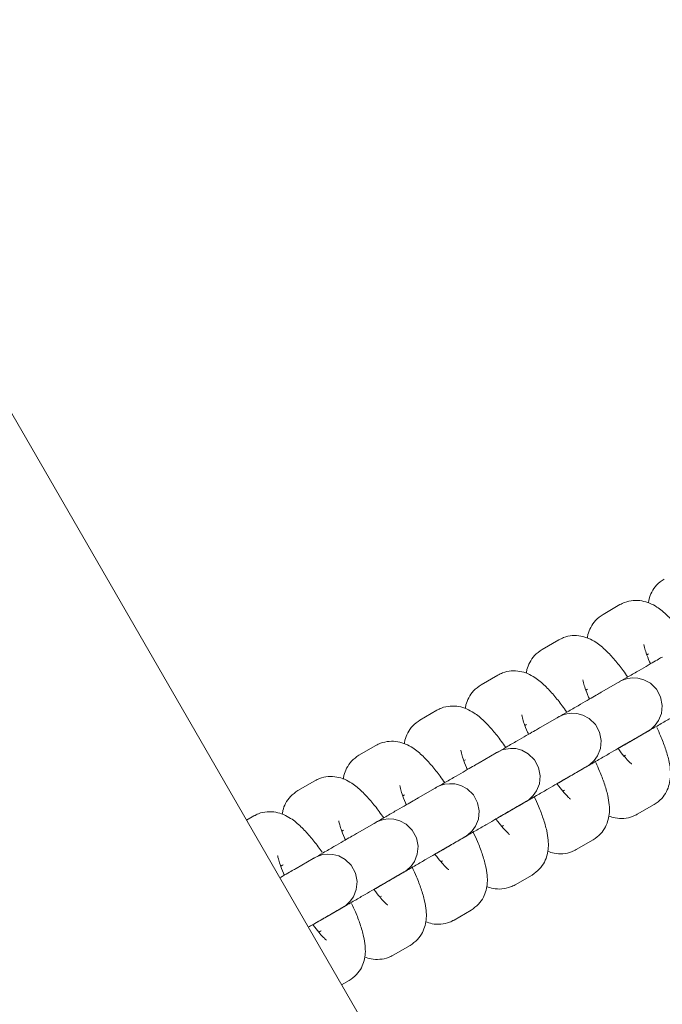
# Model space of a CAD drawing. Units: millimetres. Extents: x -8002 to 7978, y -7617 to 8242.
# Drawn here: x -3096 to -3029, y -1949 to -1845 of the extents above; entities that cross this region are included whole.
import ezdxf

# ---------------------------------------------------------------- set-up
doc = ezdxf.new("R2010")
doc.units = ezdxf.units.MM
doc.header["$LTSCALE"] = 1000
doc.layers.add('1 EQUIPMENT', color=7, linetype='Continuous', lineweight=18)

# ---------------------------------------------------------------- blocks, each defined once
blk = doc.blocks.new('EP 15-10001')
at = {"layer": '1 EQUIPMENT'}
for p, q in [((-2325.01, -3223.72), (-4023.5, -281.86)), ((-3033.04, -1906.75), (-3034.82, -1907.78)), ((-3039.45, -1910.45), (-3041.23, -1911.48)), ((-3030.21, -1912.04), (-3030.04, -1911.94)), ((-3045.86, -1914.15), (-3047.64, -1915.18)), ((-3033.23, -1914.94), (-3035.01, -1915.96)), ((-3036.62, -1915.74), (-3036.45, -1915.64)), ((-3052.27, -1917.85), (-3054.06, -1918.88)), ((-3039.64, -1918.64), (-3041.42, -1919.67)), ((-3043.03, -1919.44), (-3042.86, -1919.35)), ((-3032.01, -1921.16), (-3030.23, -1920.13)), ((-3058.69, -1921.56), (-3060.47, -1922.58)), ((-3046.05, -1922.34), (-3047.83, -1923.37)), ((-3032.45, -1922.57), (-3032.63, -1922.67)), ((-3049.44, -1923.15), (-3049.27, -1923.05)), ((-3038.42, -1924.86), (-3036.64, -1923.83)), ((-3065.1, -1925.26), (-3066.88, -1926.29)), ((-3055.86, -1926.85), (-3055.69, -1926.75)), ((-3052.46, -1926.04), (-3054.24, -1927.07)), ((-3038.86, -1926.27), (-3039.04, -1926.37)), ((-3044.83, -1928.56), (-3043.05, -1927.53)), ((-3031.23, -1928.79), (-3029.45, -1927.76)), ((-3071.51, -1928.96), (-3072.29, -1929.41)), ((-3071.37, -1928.88), (-3071.51, -1928.96)), ((-3031.37, -1928.87), (-3031.23, -1928.79)), ((-3058.87, -1929.74), (-3060.66, -1930.77)), ((-3045.27, -1929.97), (-3045.45, -1930.07)), ((-3062.27, -1930.55), (-3062.1, -1930.45)), ((-3051.24, -1932.26), (-3049.46, -1931.24)), ((-3037.64, -1932.49), (-3035.86, -1931.47)), ((-3037.78, -1932.57), (-3037.64, -1932.49)), ((-3068.68, -1934.25), (-3068.51, -1934.15)), ((-3068.51, -1934.15), (-3068.43, -1934.11)), ((-3065.29, -1933.45), (-3067.07, -1934.47)), ((-3051.69, -1933.68), (-3051.86, -1933.78)), ((-3057.66, -1935.97), (-3055.88, -1934.94)), ((-3044.06, -1936.2), (-3042.28, -1935.17)), ((-3044.2, -1936.27), (-3044.06, -1936.2)), ((-3058.1, -1937.38), (-3058.27, -1937.48)), ((-3064.07, -1939.67), (-3062.29, -1938.64)), ((-3050.47, -1939.9), (-3048.69, -1938.87)), ((-3050.61, -1939.97), (-3050.47, -1939.9)), ((-3064.51, -1941.08), (-3064.69, -1941.18)), ((-3064.51, -1941.08), (-3064.43, -1941.03)), ((-3056.88, -1943.6), (-3055.1, -1942.57)), ((-3057.02, -1943.68), (-3056.88, -1943.6)), ((-3062.29, -1946.72), (-3061.51, -1946.27))]:
    blk.add_line(p, q, dxfattribs=at)
at = {"layer": '1 EQUIPMENT', "flags": 128}
for points in [[(-3033.25, -1921.87), (-3032.43, -1921.4), (-3031.5, -1920.87), (-3030.79, -1920.45), (-3030.32, -1920.18), (-3030.11, -1920.06), (-3030.1, -1920.05), (-3030.09, -1920.05), (-3030.09, -1920.05), (-3030.08, -1920.05), (-3030.07, -1920.04), (-3030.04, -1920.02), (-3029.94, -1919.96), (-3029.8, -1919.86), (-3029.33, -1919.42), (-3028.99, -1918.94), (-3028.69, -1918.18), (-3028.6, -1917.34), (-3028.77, -1916.46), (-3029.21, -1915.64), (-3029.85, -1915.02), (-3030.52, -1914.66), (-3031.16, -1914.49), (-3031.74, -1914.46), (-3032.22, -1914.52), (-3032.59, -1914.63), (-3032.86, -1914.74), (-3033.01, -1914.81), (-3033.07, -1914.85), (-3033.08, -1914.85), (-3033.08, -1914.85), (-3033.09, -1914.86), (-3033.09, -1914.86), (-3033.09, -1914.86), (-3033.1, -1914.86), (-3033.17, -1914.91), (-3033.23, -1914.94), (-3033.23, -1914.94)], [(-3039.66, -1925.58), (-3038.84, -1925.1), (-3037.92, -1924.57), (-3037.2, -1924.16), (-3036.73, -1923.88), (-3036.52, -1923.76), (-3036.51, -1923.76), (-3036.5, -1923.75), (-3036.5, -1923.75), (-3036.49, -1923.75), (-3036.48, -1923.74), (-3036.46, -1923.73), (-3036.35, -1923.66), (-3036.21, -1923.56), (-3035.74, -1923.12), (-3035.4, -1922.64), (-3035.1, -1921.88), (-3035.01, -1921.04), (-3035.18, -1920.16), (-3035.62, -1919.35), (-3036.27, -1918.72), (-3036.94, -1918.36), (-3037.58, -1918.19), (-3038.15, -1918.16), (-3038.63, -1918.23), (-3039.01, -1918.33), (-3039.27, -1918.44), (-3039.42, -1918.52), (-3039.48, -1918.55), (-3039.49, -1918.55), (-3039.5, -1918.56), (-3039.5, -1918.56), (-3039.5, -1918.56), (-3039.5, -1918.56), (-3039.51, -1918.56), (-3039.59, -1918.61), (-3039.64, -1918.64), (-3039.64, -1918.64)], [(-3046.07, -1929.28), (-3045.25, -1928.81), (-3044.33, -1928.27), (-3043.61, -1927.86), (-3043.14, -1927.59), (-3042.93, -1927.46), (-3042.92, -1927.46), (-3042.92, -1927.46), (-3042.91, -1927.45), (-3042.9, -1927.45), (-3042.9, -1927.44), (-3042.87, -1927.43), (-3042.76, -1927.36), (-3042.62, -1927.26), (-3042.15, -1926.82), (-3041.81, -1926.34), (-3041.51, -1925.59), (-3041.42, -1924.74), (-3041.59, -1923.86), (-3042.03, -1923.05), (-3042.68, -1922.42), (-3043.35, -1922.06), (-3043.99, -1921.89), (-3044.56, -1921.87), (-3045.04, -1921.93), (-3045.42, -1922.03), (-3045.68, -1922.14), (-3045.83, -1922.22), (-3045.89, -1922.25), (-3045.9, -1922.25), (-3045.91, -1922.26), (-3045.91, -1922.26), (-3045.91, -1922.26), (-3045.92, -1922.26), (-3045.92, -1922.27), (-3046, -1922.31), (-3046.05, -1922.34), (-3046.05, -1922.34)], [(-3052.48, -1932.98), (-3051.66, -1932.51), (-3050.74, -1931.97), (-3050.02, -1931.56), (-3049.55, -1931.29), (-3049.34, -1931.17), (-3049.33, -1931.16), (-3049.33, -1931.16), (-3049.32, -1931.15), (-3049.32, -1931.15), (-3049.31, -1931.15), (-3049.28, -1931.13), (-3049.17, -1931.06), (-3049.03, -1930.96), (-3048.56, -1930.52), (-3048.22, -1930.04), (-3047.92, -1929.29), (-3047.84, -1928.44), (-3048.01, -1927.57), (-3048.44, -1926.75), (-3049.09, -1926.12), (-3049.76, -1925.76), (-3050.4, -1925.6), (-3050.97, -1925.57), (-3051.45, -1925.63), (-3051.83, -1925.74), (-3052.09, -1925.84), (-3052.25, -1925.92), (-3052.31, -1925.95), (-3052.32, -1925.96), (-3052.32, -1925.96), (-3052.32, -1925.96), (-3052.33, -1925.96), (-3052.33, -1925.97), (-3052.33, -1925.97), (-3052.41, -1926.01), (-3052.46, -1926.04), (-3052.46, -1926.04)], [(-3058.89, -1936.68), (-3058.08, -1936.21), (-3057.15, -1935.68), (-3056.44, -1935.26), (-3055.96, -1934.99), (-3055.75, -1934.87), (-3055.75, -1934.86), (-3055.74, -1934.86), (-3055.73, -1934.86), (-3055.73, -1934.85), (-3055.72, -1934.85), (-3055.69, -1934.83), (-3055.59, -1934.77), (-3055.44, -1934.66), (-3054.98, -1934.23), (-3054.64, -1933.75), (-3054.34, -1932.99), (-3054.25, -1932.14), (-3054.42, -1931.27), (-3054.86, -1930.45), (-3055.5, -1929.83), (-3056.17, -1929.47), (-3056.81, -1929.3), (-3057.39, -1929.27), (-3057.87, -1929.33), (-3058.24, -1929.44), (-3058.5, -1929.54), (-3058.66, -1929.62), (-3058.72, -1929.65), (-3058.73, -1929.66), (-3058.73, -1929.66), (-3058.74, -1929.66), (-3058.74, -1929.67), (-3058.74, -1929.67), (-3058.75, -1929.67), (-3058.82, -1929.71), (-3058.87, -1929.74), (-3058.87, -1929.74)], [(-3065.31, -1940.38), (-3064.49, -1939.91), (-3063.56, -1939.38), (-3062.85, -1938.96), (-3062.38, -1938.69), (-3062.17, -1938.57), (-3062.16, -1938.57), (-3062.15, -1938.56), (-3062.15, -1938.56), (-3062.14, -1938.56), (-3062.13, -1938.55), (-3062.11, -1938.53), (-3062, -1938.47), (-3061.86, -1938.37), (-3061.39, -1937.93), (-3061.05, -1937.45), (-3060.75, -1936.69), (-3060.66, -1935.85), (-3060.83, -1934.97), (-3061.27, -1934.15), (-3061.92, -1933.53), (-3062.58, -1933.17), (-3063.22, -1933), (-3063.8, -1932.97), (-3064.28, -1933.03), (-3064.65, -1933.14), (-3064.92, -1933.25), (-3065.07, -1933.32), (-3065.13, -1933.36), (-3065.14, -1933.36), (-3065.14, -1933.36), (-3065.15, -1933.37), (-3065.15, -1933.37), (-3065.15, -1933.37), (-3065.16, -1933.37), (-3065.24, -1933.42), (-3065.29, -1933.45), (-3065.29, -1933.45)]]:
    blk.add_lwpolyline(points, dxfattribs=at)
at = {"layer": '1 EQUIPMENT'}
for points, knots in [([(-3028.41, -1904.07), (-3028.69, -1904.27), (-3029.22, -1904.64), (-3029.72, -1905.41), (-3029.99, -1906.07), (-3030.03, -1906.44), (-3030.05, -1906.57)], [0, 0, 0, 0, 0.312527, 0.592924, 0.860836, 1, 1, 1, 1]), ([(-3025.87, -1910.57), (-3026.01, -1910.37), (-3026.44, -1909.74), (-3027.19, -1908.83), (-3028.12, -1907.81), (-3028.98, -1907.09), (-3029.87, -1906.59), (-3030.72, -1906.33), (-3031.64, -1906.27), (-3032.44, -1906.44), (-3032.88, -1906.67), (-3033.04, -1906.75)], [0, 0, 0, 0, 0.068668, 0.219964, 0.378843, 0.558399, 0.664217, 0.759014, 0.853205, 0.94757, 1, 1, 1, 1]), ([(-3034.82, -1907.78), (-3035.1, -1907.97), (-3035.63, -1908.35), (-3036.14, -1909.12), (-3036.4, -1909.77), (-3036.45, -1910.14), (-3036.46, -1910.27)], [0, 0, 0, 0, 0.3125273, 0.5929244, 0.8608356, 1, 1, 1, 1]), ([(-3032.22, -1914.36), (-3032.38, -1914.13), (-3032.84, -1913.47), (-3033.6, -1912.53), (-3034.54, -1911.52), (-3035.4, -1910.79), (-3036.29, -1910.3), (-3037.13, -1910.03), (-3038.05, -1909.97), (-3038.85, -1910.14), (-3039.29, -1910.37), (-3039.45, -1910.45)], [0, 0, 0, 0, 0.07853, 0.228224, 0.38542, 0.563075, 0.667772, 0.761566, 0.854759, 0.948125, 1, 1, 1, 1]), ([(-3029.83, -1912.98), (-3029.86, -1912.9), (-3030.06, -1912.48), (-3030.28, -1911.87), (-3030.47, -1911.27), (-3030.53, -1910.94), (-3030.53, -1910.95), (-3030.53, -1910.95)], [0, 0, 0, 0, 0.064896, 0.384179, 0.647123, 0.874345, 1, 1, 1, 1]), ([(-3041.23, -1911.48), (-3041.51, -1911.67), (-3042.04, -1912.05), (-3042.55, -1912.82), (-3042.81, -1913.47), (-3042.86, -1913.84), (-3042.87, -1913.97)], [0, 0, 0, 0, 0.312527, 0.592924, 0.860836, 1, 1, 1, 1]), ([(-3028.59, -1912.26), (-3028.65, -1912.29), (-3028.8, -1912.38), (-3029.26, -1912.65), (-3030.03, -1913.09), (-3031.01, -1913.66), (-3032.06, -1914.26), (-3032.8, -1914.69), (-3033.13, -1914.88)], [0, 0, 0, 0, 0.098425, 0.286514, 0.474809, 0.663093, 0.851376, 1, 1, 1, 1]), ([(-3038.64, -1918.06), (-3038.79, -1917.83), (-3039.25, -1917.18), (-3040.01, -1916.23), (-3040.95, -1915.22), (-3041.81, -1914.5), (-3042.7, -1914), (-3043.54, -1913.73), (-3044.46, -1913.68), (-3045.26, -1913.84), (-3045.7, -1914.07), (-3045.86, -1914.15)], [0, 0, 0, 0, 0.07853, 0.228224, 0.38542, 0.563075, 0.667772, 0.761566, 0.854759, 0.948125, 1, 1, 1, 1]), ([(-3047.64, -1915.18), (-3047.92, -1915.38), (-3048.45, -1915.75), (-3048.96, -1916.52), (-3049.22, -1917.18), (-3049.27, -1917.55), (-3049.29, -1917.67)], [0, 0, 0, 0, 0.3125273, 0.5929244, 0.8608356, 1, 1, 1, 1]), ([(-3036.24, -1916.68), (-3036.28, -1916.61), (-3036.47, -1916.18), (-3036.69, -1915.57), (-3036.88, -1914.97), (-3036.95, -1914.65), (-3036.95, -1914.65), (-3036.95, -1914.65)], [0, 0, 0, 0, 0.064896, 0.384179, 0.647123, 0.874345, 1, 1, 1, 1]), ([(-3035.01, -1915.96), (-3035.06, -1915.99), (-3035.22, -1916.08), (-3035.67, -1916.35), (-3036.44, -1916.79), (-3037.42, -1917.36), (-3038.46, -1917.96), (-3039.19, -1918.38), (-3039.51, -1918.57)], [0, 0, 0, 0, 0.098877, 0.287827, 0.476985, 0.666132, 0.855278, 1, 1, 1, 1]), ([(-3045.05, -1921.76), (-3045.2, -1921.54), (-3045.66, -1920.88), (-3046.42, -1919.93), (-3047.36, -1918.92), (-3048.22, -1918.2), (-3049.11, -1917.7), (-3049.95, -1917.43), (-3050.87, -1917.38), (-3051.68, -1917.54), (-3052.12, -1917.77), (-3052.27, -1917.85)], [0, 0, 0, 0, 0.078484, 0.228185, 0.385389, 0.563053, 0.667756, 0.761554, 0.854752, 0.948122, 1, 1, 1, 1]), ([(-3033.25, -1921.87), (-3033.04, -1921.75), (-3032.43, -1921.4), (-3031.34, -1920.77), (-3030.05, -1920.03), (-3028.83, -1919.33), (-3027.74, -1918.69), (-3026.81, -1918.16), (-3026.1, -1917.75), (-3025.74, -1917.54), (-3025.62, -1917.47), (-3025.6, -1917.46)], [0, 0, 0, 0, 0.064963, 0.193706, 0.322449, 0.451192, 0.579935, 0.708677, 0.837418, 0.966154, 1, 1, 1, 1]), ([(-3042.65, -1920.38), (-3042.69, -1920.31), (-3042.88, -1919.88), (-3043.11, -1919.27), (-3043.3, -1918.67), (-3043.36, -1918.35), (-3043.36, -1918.35), (-3043.36, -1918.35)], [0, 0, 0, 0, 0.06474, 0.384076, 0.647065, 0.874324, 1, 1, 1, 1]), ([(-3054.06, -1918.88), (-3054.33, -1919.08), (-3054.87, -1919.45), (-3055.37, -1920.22), (-3055.63, -1920.88), (-3055.68, -1921.25), (-3055.7, -1921.37)], [0, 0, 0, 0, 0.312527, 0.592924, 0.860836, 1, 1, 1, 1]), ([(-3041.42, -1919.67), (-3041.47, -1919.7), (-3041.63, -1919.79), (-3042.09, -1920.05), (-3042.86, -1920.5), (-3043.83, -1921.06), (-3044.88, -1921.66), (-3045.63, -1922.09), (-3045.95, -1922.28)], [0, 0, 0, 0, 0.098425, 0.286514, 0.474809, 0.663093, 0.851376, 1, 1, 1, 1]), ([(-3029.45, -1927.76), (-3029.17, -1927.57), (-3028.64, -1927.19), (-3028.13, -1926.42), (-3027.84, -1925.64), (-3027.72, -1924.85), (-3027.74, -1924.02), (-3027.91, -1923.04), (-3028.25, -1921.88), (-3028.69, -1920.71), (-3029.04, -1919.95), (-3029.18, -1919.65)], [0, 0, 0, 0, 0.100473, 0.190616, 0.276745, 0.365535, 0.465871, 0.594552, 0.756551, 0.904292, 1, 1, 1, 1]), ([(-3030.23, -1920.13), (-3030.19, -1920.11), (-3030.13, -1920.07), (-3030.1, -1920.06), (-3030.1, -1920.06), (-3030.1, -1920.06)], [0, 0, 0, 0, 0.591745, 0.873757, 1, 1, 1, 1]), ([(-3051.46, -1925.46), (-3051.62, -1925.24), (-3052.07, -1924.58), (-3052.84, -1923.63), (-3053.77, -1922.62), (-3054.63, -1921.9), (-3055.52, -1921.4), (-3056.37, -1921.13), (-3057.28, -1921.08), (-3058.09, -1921.25), (-3058.53, -1921.47), (-3058.69, -1921.56)], [0, 0, 0, 0, 0.07853, 0.228224, 0.38542, 0.563075, 0.667772, 0.761566, 0.854759, 0.948125, 1, 1, 1, 1]), ([(-3039.66, -1925.58), (-3039.45, -1925.46), (-3038.84, -1925.1), (-3037.75, -1924.47), (-3036.47, -1923.73), (-3035.25, -1923.03), (-3034.15, -1922.4), (-3033.22, -1921.86), (-3032.51, -1921.45), (-3032.15, -1921.24), (-3032.03, -1921.17), (-3032.01, -1921.16)], [0, 0, 0, 0, 0.0649627, 0.1937058, 0.3224491, 0.4511922, 0.5799351, 0.7086774, 0.8374182, 0.9661542, 1, 1, 1, 1]), ([(-3060.47, -1922.58), (-3060.75, -1922.78), (-3061.28, -1923.15), (-3061.78, -1923.93), (-3062.05, -1924.58), (-3062.09, -1924.95), (-3062.11, -1925.08)], [0, 0, 0, 0, 0.312527, 0.592924, 0.860836, 1, 1, 1, 1]), ([(-3049.07, -1924.08), (-3049.1, -1924.01), (-3049.3, -1923.59), (-3049.52, -1922.98), (-3049.71, -1922.37), (-3049.77, -1922.05), (-3049.77, -1922.05), (-3049.77, -1922.05)], [0, 0, 0, 0, 0.064896, 0.384179, 0.647123, 0.874345, 1, 1, 1, 1]), ([(-3031.82, -1923.51), (-3031.82, -1923.51), (-3031.79, -1923.53), (-3031.92, -1923.43), (-3032.19, -1923.17), (-3032.64, -1922.66), (-3033.02, -1922.2), (-3033.23, -1921.89), (-3033.25, -1921.87)], [0, 0, 0, 0, 0.015631, 0.206298, 0.429983, 0.690978, 0.983274, 1, 1, 1, 1]), ([(-3047.83, -1923.37), (-3047.88, -1923.4), (-3048.04, -1923.49), (-3048.5, -1923.75), (-3049.27, -1924.2), (-3050.24, -1924.76), (-3051.31, -1925.38), (-3052.08, -1925.82), (-3052.44, -1926.03)], [0, 0, 0, 0, 0.09739, 0.283501, 0.469815, 0.65612, 0.842423, 1, 1, 1, 1]), ([(-3036.64, -1923.83), (-3036.6, -1923.81), (-3036.54, -1923.78), (-3036.52, -1923.76), (-3036.51, -1923.76), (-3036.51, -1923.76)], [0, 0, 0, 0, 0.591745, 0.873757, 1, 1, 1, 1]), ([(-3035.86, -1931.47), (-3035.58, -1931.27), (-3035.05, -1930.9), (-3034.54, -1930.12), (-3034.25, -1929.34), (-3034.13, -1928.56), (-3034.16, -1927.72), (-3034.32, -1926.74), (-3034.66, -1925.58), (-3035.1, -1924.41), (-3035.45, -1923.65), (-3035.59, -1923.36)], [0, 0, 0, 0, 0.100473, 0.190616, 0.276745, 0.365535, 0.465871, 0.594552, 0.756551, 0.904292, 1, 1, 1, 1]), ([(-3057.87, -1929.17), (-3058.03, -1928.94), (-3058.48, -1928.28), (-3059.25, -1927.34), (-3060.19, -1926.32), (-3061.04, -1925.6), (-3061.94, -1925.1), (-3062.78, -1924.84), (-3063.7, -1924.78), (-3064.5, -1924.95), (-3064.94, -1925.18), (-3065.1, -1925.26)], [0, 0, 0, 0, 0.0784837, 0.2281851, 0.3853891, 0.563053, 0.6677557, 0.7615539, 0.854752, 0.9481224, 1, 1, 1, 1]), ([(-3046.07, -1929.28), (-3045.86, -1929.16), (-3045.25, -1928.8), (-3044.16, -1928.17), (-3042.88, -1927.43), (-3041.66, -1926.73), (-3040.56, -1926.1), (-3039.64, -1925.56), (-3038.92, -1925.15), (-3038.57, -1924.94), (-3038.45, -1924.87), (-3038.42, -1924.86)], [0, 0, 0, 0, 0.064963, 0.193706, 0.322449, 0.451192, 0.579935, 0.708677, 0.837418, 0.966154, 1, 1, 1, 1]), ([(-3055.48, -1927.78), (-3055.51, -1927.71), (-3055.71, -1927.29), (-3055.93, -1926.68), (-3056.12, -1926.08), (-3056.18, -1925.75), (-3056.18, -1925.75), (-3056.18, -1925.76)], [0, 0, 0, 0, 0.06474, 0.384076, 0.647065, 0.874324, 1, 1, 1, 1]), ([(-3038.23, -1927.21), (-3038.23, -1927.21), (-3038.2, -1927.23), (-3038.33, -1927.14), (-3038.6, -1926.87), (-3039.06, -1926.36), (-3039.43, -1925.9), (-3039.65, -1925.59), (-3039.66, -1925.58)], [0, 0, 0, 0, 0.015627, 0.206245, 0.429871, 0.690799, 0.983019, 1, 1, 1, 1]), ([(-3066.88, -1926.29), (-3067.16, -1926.48), (-3067.69, -1926.86), (-3068.2, -1927.63), (-3068.46, -1928.28), (-3068.51, -1928.65), (-3068.52, -1928.78)], [0, 0, 0, 0, 0.3125273, 0.5929244, 0.8608356, 1, 1, 1, 1]), ([(-3054.24, -1927.07), (-3054.3, -1927.1), (-3054.45, -1927.19), (-3054.91, -1927.46), (-3055.68, -1927.9), (-3056.66, -1928.46), (-3057.74, -1929.09), (-3058.52, -1929.54), (-3058.88, -1929.75)], [0, 0, 0, 0, 0.096919, 0.282128, 0.46754, 0.652943, 0.838343, 1, 1, 1, 1]), ([(-3043.05, -1927.53), (-3043.01, -1927.51), (-3042.95, -1927.48), (-3042.93, -1927.46), (-3042.93, -1927.46), (-3042.92, -1927.46)], [0, 0, 0, 0, 0.591745, 0.873757, 1, 1, 1, 1]), ([(-3042.28, -1935.17), (-3042, -1934.97), (-3041.47, -1934.6), (-3040.95, -1933.82), (-3040.66, -1933.05), (-3040.55, -1932.26), (-3040.57, -1931.42), (-3040.73, -1930.44), (-3041.08, -1929.28), (-3041.52, -1928.08), (-3041.89, -1927.29), (-3042.05, -1926.96)], [0, 0, 0, 0, 0.099386, 0.188553, 0.273751, 0.36158, 0.46083, 0.588119, 0.748365, 0.894507, 1, 1, 1, 1]), ([(-3064.35, -1932.78), (-3064.48, -1932.58), (-3064.92, -1931.96), (-3065.66, -1931.04), (-3066.6, -1930.03), (-3067.46, -1929.3), (-3068.35, -1928.81), (-3069.19, -1928.54), (-3070.11, -1928.48), (-3070.91, -1928.65), (-3071.35, -1928.88), (-3071.51, -1928.96)], [0, 0, 0, 0, 0.068668, 0.219964, 0.378843, 0.558399, 0.664217, 0.759014, 0.853205, 0.94757, 1, 1, 1, 1]), ([(-3052.48, -1932.98), (-3052.28, -1932.86), (-3051.66, -1932.51), (-3050.57, -1931.88), (-3049.29, -1931.14), (-3048.07, -1930.43), (-3046.97, -1929.8), (-3046.05, -1929.26), (-3045.34, -1928.85), (-3044.98, -1928.65), (-3044.86, -1928.58), (-3044.83, -1928.56)], [0, 0, 0, 0, 0.0649627, 0.1937058, 0.3224491, 0.4511922, 0.5799351, 0.7086774, 0.8374182, 0.9661542, 1, 1, 1, 1]), ([(-3034.22, -1928.97), (-3034, -1929.05), (-3033.51, -1929.22), (-3032.63, -1929.26), (-3031.83, -1929.1), (-3031.39, -1928.87), (-3031.23, -1928.79)], [0, 0, 0, 0, 0.250732, 0.543588, 0.836985, 1, 1, 1, 1]), ([(-3061.89, -1931.49), (-3061.92, -1931.41), (-3062.12, -1930.99), (-3062.34, -1930.38), (-3062.53, -1929.78), (-3062.6, -1929.45), (-3062.59, -1929.46), (-3062.59, -1929.46)], [0, 0, 0, 0, 0.064896, 0.384179, 0.647123, 0.874345, 1, 1, 1, 1]), ([(-3044.65, -1930.91), (-3044.64, -1930.91), (-3044.61, -1930.93), (-3044.74, -1930.84), (-3045.01, -1930.58), (-3045.47, -1930.06), (-3045.84, -1929.61), (-3046.06, -1929.3), (-3046.07, -1929.28)], [0, 0, 0, 0, 0.015631, 0.206298, 0.429983, 0.690978, 0.983274, 1, 1, 1, 1]), ([(-3060.66, -1930.77), (-3060.71, -1930.8), (-3060.87, -1930.89), (-3061.32, -1931.16), (-3062.09, -1931.6), (-3063.07, -1932.17), (-3064.12, -1932.77), (-3064.86, -1933.2), (-3065.19, -1933.39)], [0, 0, 0, 0, 0.098425, 0.286514, 0.474809, 0.663093, 0.851376, 1, 1, 1, 1]), ([(-3048.69, -1938.87), (-3048.41, -1938.67), (-3047.88, -1938.3), (-3047.37, -1937.53), (-3047.07, -1936.75), (-3046.96, -1935.96), (-3046.98, -1935.12), (-3047.15, -1934.14), (-3047.49, -1932.98), (-3047.94, -1931.78), (-3048.31, -1930.99), (-3048.46, -1930.66)], [0, 0, 0, 0, 0.099391, 0.188563, 0.273765, 0.361598, 0.460853, 0.588149, 0.748402, 0.894552, 1, 1, 1, 1]), ([(-3049.46, -1931.24), (-3049.42, -1931.21), (-3049.37, -1931.18), (-3049.34, -1931.17), (-3049.34, -1931.16), (-3049.34, -1931.16)], [0, 0, 0, 0, 0.591745, 0.873757, 1, 1, 1, 1]), ([(-3058.89, -1936.68), (-3058.69, -1936.56), (-3058.07, -1936.21), (-3056.98, -1935.58), (-3055.7, -1934.84), (-3054.48, -1934.13), (-3053.39, -1933.5), (-3052.46, -1932.97), (-3051.75, -1932.56), (-3051.39, -1932.35), (-3051.27, -1932.28), (-3051.24, -1932.26)], [0, 0, 0, 0, 0.0649627, 0.1937058, 0.3224491, 0.4511922, 0.5799351, 0.7086774, 0.8374182, 0.9661542, 1, 1, 1, 1]), ([(-3051.06, -1934.61), (-3051.05, -1934.62), (-3051.02, -1934.64), (-3051.16, -1934.54), (-3051.42, -1934.28), (-3051.88, -1933.76), (-3052.25, -1933.31), (-3052.47, -1933), (-3052.48, -1932.98)], [0, 0, 0, 0, 0.015629, 0.206265, 0.429912, 0.690865, 0.983113, 1, 1, 1, 1]), ([(-3040.63, -1932.68), (-3040.41, -1932.75), (-3039.93, -1932.93), (-3039.04, -1932.97), (-3038.24, -1932.8), (-3037.8, -1932.58), (-3037.64, -1932.49)], [0, 0, 0, 0, 0.250732, 0.543588, 0.836985, 1, 1, 1, 1]), ([(-3068.3, -1935.19), (-3068.34, -1935.12), (-3068.53, -1934.69), (-3068.75, -1934.08), (-3068.95, -1933.48), (-3069.01, -1933.16), (-3069.01, -1933.16), (-3069.01, -1933.16)], [0, 0, 0, 0, 0.064896, 0.384179, 0.647123, 0.874345, 1, 1, 1, 1]), ([(-3067.07, -1934.47), (-3067.12, -1934.51), (-3067.28, -1934.59), (-3067.75, -1934.87), (-3068.29, -1935.18), (-3068.7, -1935.42), (-3068.79, -1935.47)], [0, 0, 0, 0, 0.188158, 0.547724, 0.907683, 1, 1, 1, 1]), ([(-3055.88, -1934.94), (-3055.84, -1934.92), (-3055.78, -1934.88), (-3055.75, -1934.87), (-3055.75, -1934.87), (-3055.75, -1934.87)], [0, 0, 0, 0, 0.591745, 0.873757, 1, 1, 1, 1]), ([(-3055.1, -1942.57), (-3054.82, -1942.38), (-3054.29, -1942), (-3053.78, -1941.23), (-3053.49, -1940.45), (-3053.37, -1939.66), (-3053.39, -1938.83), (-3053.56, -1937.84), (-3053.9, -1936.68), (-3054.35, -1935.49), (-3054.72, -1934.69), (-3054.87, -1934.36)], [0, 0, 0, 0, 0.099386, 0.188553, 0.273751, 0.36158, 0.46083, 0.588119, 0.748365, 0.894507, 1, 1, 1, 1]), ([(-3065.31, -1940.38), (-3065.1, -1940.27), (-3064.49, -1939.91), (-3063.4, -1939.28), (-3062.11, -1938.54), (-3060.9, -1937.84), (-3059.8, -1937.2), (-3058.87, -1936.67), (-3058.16, -1936.26), (-3057.8, -1936.05), (-3057.68, -1935.98), (-3057.66, -1935.97)], [0, 0, 0, 0, 0.064963, 0.193706, 0.322449, 0.451192, 0.579935, 0.708677, 0.837418, 0.966154, 1, 1, 1, 1]), ([(-3047.04, -1936.38), (-3046.82, -1936.46), (-3046.34, -1936.63), (-3045.46, -1936.67), (-3044.66, -1936.5), (-3044.21, -1936.28), (-3044.06, -1936.2)], [0, 0, 0, 0, 0.250732, 0.543588, 0.836985, 1, 1, 1, 1]), ([(-3057.47, -1938.32), (-3057.47, -1938.32), (-3057.43, -1938.34), (-3057.57, -1938.24), (-3057.84, -1937.98), (-3058.29, -1937.47), (-3058.66, -1937.01), (-3058.88, -1936.7), (-3058.89, -1936.68)], [0, 0, 0, 0, 0.015631, 0.206298, 0.429983, 0.690978, 0.983274, 1, 1, 1, 1]), ([(-3061.51, -1946.27), (-3061.23, -1946.08), (-3060.7, -1945.7), (-3060.19, -1944.93), (-3059.9, -1944.15), (-3059.78, -1943.36), (-3059.81, -1942.53), (-3059.97, -1941.55), (-3060.31, -1940.39), (-3060.75, -1939.22), (-3061.1, -1938.46), (-3061.24, -1938.16)], [0, 0, 0, 0, 0.1004727, 0.1906161, 0.2767454, 0.3655351, 0.4658708, 0.5945525, 0.7565513, 0.9042922, 1, 1, 1, 1]), ([(-3062.29, -1938.64), (-3062.25, -1938.62), (-3062.19, -1938.58), (-3062.16, -1938.57), (-3062.16, -1938.57), (-3062.16, -1938.57)], [0, 0, 0, 0, 0.591745, 0.873757, 1, 1, 1, 1]), ([(-3065.79, -1940.66), (-3065.63, -1940.57), (-3065.15, -1940.29), (-3064.58, -1939.96), (-3064.21, -1939.75), (-3064.09, -1939.68), (-3064.07, -1939.67)], [0, 0, 0, 0, 0.183516, 0.544335, 0.905141, 1, 1, 1, 1]), ([(-3063.88, -1942.02), (-3063.88, -1942.02), (-3063.85, -1942.04), (-3063.98, -1941.95), (-3064.25, -1941.68), (-3064.71, -1941.17), (-3065.08, -1940.71), (-3065.29, -1940.4), (-3065.31, -1940.38)], [0, 0, 0, 0, 0.015631, 0.206298, 0.429983, 0.690978, 0.983274, 1, 1, 1, 1]), ([(-3053.46, -1940.08), (-3053.23, -1940.16), (-3052.75, -1940.33), (-3051.87, -1940.37), (-3051.07, -1940.21), (-3050.63, -1939.98), (-3050.47, -1939.9)], [0, 0, 0, 0, 0.2507321, 0.5435881, 0.8369854, 1, 1, 1, 1]), ([(-3059.87, -1943.78), (-3059.65, -1943.86), (-3059.16, -1944.03), (-3058.28, -1944.07), (-3057.48, -1943.91), (-3057.04, -1943.68), (-3056.88, -1943.6)], [0, 0, 0, 0, 0.2507321, 0.5435881, 0.8369854, 1, 1, 1, 1])]:
    blk.add_open_spline(points, degree=3, knots=knots, dxfattribs=at)

msp = doc.modelspace()

# ---------------------------------------------------------------- block references
at = {"layer": '1 EQUIPMENT'}
msp.add_blockref('EP 15-10001', (0, 0), dxfattribs=at)

doc.saveas('drawing.dxf')
